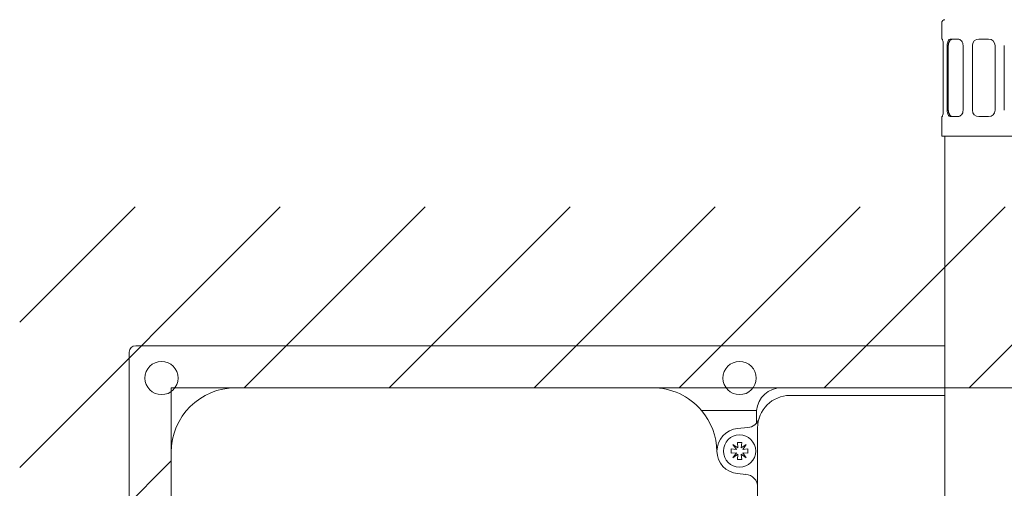
# Model space of a CAD drawing. Units: millimetres. Extents: x 0 to 1528, y 0 to 1485.
# Drawn here: x 375 to 527, y 822 to 894 of the extents above; entities that cross this region are included whole.
import ezdxf

# ---------------------------------------------------------------- set-up
doc = ezdxf.new("R2010")
doc.units = ezdxf.units.MM
doc.header["$LTSCALE"] = 2.5
doc.layers.add('MODEL', color=7, linetype='Continuous', lineweight=20)

msp = doc.modelspace()

# ---------------------------------------------------------------- hatches: boundary and pattern name
at = {"layer": 'MODEL'}
h = msp.add_hatch(dxfattribs=at)
h.set_pattern_fill('LINE', color=256, scale=5, angle=45, style=0, pattern_type=2)
h.set_pattern_definition([(45, (26.98, 27.934), (-11.22532, 11.22532), [])])
h.paths.add_polyline_path([(798.97, 865.26), (374.97, 865.26), (374.97, 366.26), (798.97, 366.26)])
h.paths.add_polyline_path([(398.43, 837.26), (398.43, 394.26), (766.43, 394.26), (766.43, 837.26)])

# ---------------------------------------------------------------- linework, layer by layer
for p, q in [((517.73, 893.7), (517.73, 891.2)), ((517.73, 891.2), (517.78, 891.2)), ((519.14, 891.2), (520.2, 891.2)), ((523.48, 891.2), (524.98, 891.2)), ((517.97, 890.2), (517.97, 880.2)), ((518.57, 880.2), (518.57, 890.2)), ((518.75, 880.2), (518.75, 890.2)), ((521.04, 890.2), (521.04, 880.2)), ((522.48, 880.2), (522.48, 890.2)), ((525.98, 890.2), (525.98, 880.2)), ((527.42, 880.2), (527.42, 890.2)), ((517.78, 879.2), (517.73, 879.2)), ((517.73, 879.2), (517.73, 876.2)), ((520.2, 879.2), (519.14, 879.2)), ((524.98, 879.2), (523.48, 879.2)), ((530.73, 876.2), (517.73, 876.2)), ((518.23, 876.2), (518.23, 665.53)), ((518.23, 843.76), (392.93, 843.76)), ((391.93, 842.76), (391.93, 388.76)), ((398.43, 837.26), (766.43, 837.26)), ((398.43, 837.26), (398.43, 394.26)), ((408.43, 837.26), (472.93, 837.26)), ((492.93, 837.26), (518.23, 837.26)), ((494.23, 836.06), (518.23, 836.06)), ((480.53, 833.76), (489.05, 833.76)), ((489.03, 831.76), (489.03, 833.36)), ((487.7, 831.09), (486.13, 830.95)), ((489.23, 819.16), (489.23, 831.06)), ((485.93, 827.72), (485.4, 828.5)), ((485.4, 828.5), (486.17, 827.97)), ((486.18, 827.98), (486.11, 828.76)), ((486.11, 828.76), (486.76, 828.76)), ((486.17, 827.97), (486.18, 827.98)), ((486.76, 828.76), (486.69, 827.98)), ((486.69, 827.97), (487.47, 828.5)), ((486.69, 827.98), (486.69, 827.97)), ((487.47, 828.5), (486.94, 827.72)), ((398.43, 713.39), (398.43, 827.26)), ((485.14, 827.14), (485.14, 827.79)), ((485.14, 827.79), (485.91, 827.72)), ((485.91, 827.21), (485.14, 827.14)), ((485.4, 826.43), (485.93, 827.2)), ((486.17, 826.96), (485.4, 826.43)), ((485.91, 827.72), (485.93, 827.72)), ((485.93, 827.2), (485.91, 827.21)), ((486.11, 826.17), (486.18, 826.94)), ((486.18, 826.94), (486.17, 826.96)), ((487.47, 826.43), (486.69, 826.96)), ((486.69, 826.96), (486.69, 826.94)), ((486.69, 826.94), (486.76, 826.17)), ((486.94, 827.72), (486.95, 827.72)), ((486.95, 827.21), (486.94, 827.2)), ((486.94, 827.2), (487.47, 826.43)), ((486.95, 827.72), (487.73, 827.79)), ((487.73, 827.14), (486.95, 827.21)), ((487.73, 827.79), (487.73, 827.14)), ((486.76, 826.17), (486.11, 826.17)), ((486.13, 823.98), (487.41, 823.86))]:
    msp.add_line(p, q, dxfattribs=at)
for centre, radius in [((396.93, 838.76), 2.57), ((486.43, 838.76), 2.57), ((486.43, 827.46), 2.5)]:
    msp.add_circle(centre, radius, dxfattribs=at)
for centre, radius, start, end in [((518.23, 893.7), 0.5, 90, 180), ((523.48, 890.2), 1, 90, 180), ((524.98, 890.2), 1, 0, 90), ((523.48, 880.2), 1, 180, 270), ((524.98, 880.2), 1, 270, 0), ((392.93, 842.76), 1, 90, 180), ((408.43, 827.26), 10, 90, 180), ((472.93, 827.26), 10, 40.5416, 90), ((492.93, 833.36), 3.9, 90, 174.1132), ((494.23, 831.06), 5, 90, 180), ((472.93, 827.26), 10, 0.8489, 40.5416), ((487.53, 833.08), 2, 275.0001, 343.2534), ((492.93, 833.36), 3.9, 174.1132, 180), ((486.43, 827.46), 3.5, 95, 265), ((487.23, 821.87), 2, 0, 84.9999)]:
    msp.add_arc(centre, radius, start, end, dxfattribs=at)
for points in [[(517.78, 891.2), (517.79, 891.2), (517.81, 891.17), (517.85, 891.07), (517.88, 891), (517.92, 890.82), (517.94, 890.7), (517.96, 890.46), (517.97, 890.33), (517.97, 890.2)], [(518.57, 890.2), (518.57, 890.33), (518.58, 890.46), (518.63, 890.7), (518.67, 890.82), (518.77, 891), (518.83, 891.07), (518.97, 891.17), (519.05, 891.2), (519.14, 891.2)], [(520.2, 891.2), (520.3, 891.2), (520.41, 891.17), (520.61, 891.07), (520.7, 891), (520.86, 890.82), (520.93, 890.7), (521.02, 890.46), (521.04, 890.33), (521.04, 890.2)], [(517.97, 880.2), (517.97, 880.06), (517.96, 879.93), (517.94, 879.69), (517.92, 879.58), (517.88, 879.4), (517.85, 879.32), (517.81, 879.22), (517.79, 879.2), (517.78, 879.2)], [(519.14, 879.2), (519.05, 879.2), (518.98, 879.22), (518.83, 879.32), (518.77, 879.4), (518.67, 879.58), (518.63, 879.69), (518.58, 879.93), (518.57, 880.06), (518.57, 880.2)], [(521.04, 880.2), (521.04, 880.06), (521.02, 879.93), (520.93, 879.69), (520.86, 879.58), (520.7, 879.4), (520.61, 879.32), (520.41, 879.22), (520.3, 879.2), (520.2, 879.2)]]:
    msp.add_open_spline(points, degree=3, knots=[0, 0, 0, 0, 0.25, 0.25, 0.5, 0.5, 0.75, 0.75, 1, 1, 1, 1], dxfattribs=at)
for points in [[(519.46, 891.2), (518.75, 891.2), (518.75, 890.2)], [(518.75, 880.2), (518.75, 879.2), (519.46, 879.2)]]:
    msp.add_rational_spline(points, [1, 0.707106781187, 1], degree=2, dxfattribs=at)

doc.saveas('drawing.dxf')
